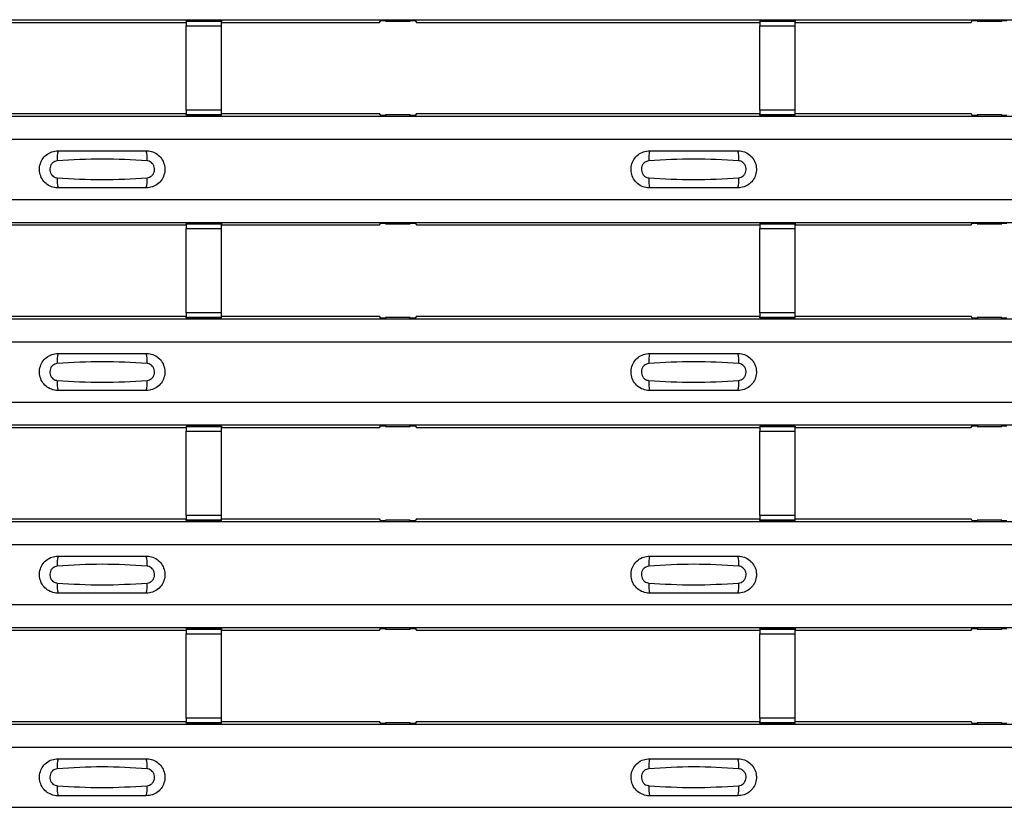
# Model space of a CAD drawing. Units: millimetres. Extents: x 21 to 1910, y 67 to 1029.
# Drawn here: x 483 to 539, y 339 to 384 of the extents above; entities that cross this region are included whole.
import ezdxf

# ---------------------------------------------------------------- set-up
doc = ezdxf.new("R2010")
doc.units = ezdxf.units.MM
doc.layers.add('ARTICLE NUMBER', color=7, linetype='Continuous')

# ---------------------------------------------------------------- blocks, each defined once
blk = doc.blocks.new('1370168_001_Top_view')
for p, q in [((-370, 316.536), (370, 316.536)), ((-370, 316.535), (370, 316.535)), ((-15.705, 316.385), (4.75, 316.385)), ((6.75, 316.478), (4.75, 316.478)), ((4.75, 316.478), (4.75, 316.477)), ((4.75, 316.477), (4.75, 316.433)), ((4.75, 316.477), (6.75, 316.477)), ((6.75, 316.433), (4.75, 316.433)), ((4.75, 316.433), (4.75, 316.183)), ((4.75, 311.421), (4.75, 316.183)), ((4.75, 316.183), (6.75, 316.183)), ((6.75, 316.477), (6.75, 316.478)), ((6.75, 316.477), (6.75, 316.433)), ((6.75, 316.183), (6.75, 316.433)), ((6.75, 316.385), (15.705, 316.385)), ((6.75, 311.421), (6.75, 316.183)), ((15.705, 316.385), (15.775, 316.491)), ((15.775, 316.491), (16.075, 316.491)), ((16.05, 316.454), (16.05, 316.494)), ((16.075, 316.49), (16.05, 316.454)), ((16.05, 316.454), (17.45, 316.454)), ((16.075, 316.491), (16.075, 316.49)), ((16.075, 316.491), (16.075, 316.491)), ((16.075, 316.491), (16.075, 316.491)), ((17.425, 316.491), (17.725, 316.491)), ((17.425, 316.491), (17.425, 316.491)), ((17.425, 316.49), (17.425, 316.491)), ((17.425, 316.491), (17.425, 316.491)), ((17.45, 316.454), (17.425, 316.49)), ((17.45, 316.454), (17.45, 316.494)), ((17.725, 316.491), (17.795, 316.385)), ((17.795, 316.385), (37.25, 316.385)), ((39.25, 316.478), (37.25, 316.478)), ((37.25, 316.478), (37.25, 316.477)), ((37.25, 316.477), (37.25, 316.433)), ((37.25, 316.477), (39.25, 316.477)), ((39.25, 316.433), (37.25, 316.433)), ((37.25, 316.433), (37.25, 316.183)), ((37.25, 311.421), (37.25, 316.183)), ((37.25, 316.183), (39.25, 316.183)), ((39.25, 316.477), (39.25, 316.478)), ((39.25, 316.477), (39.25, 316.433)), ((39.25, 316.183), (39.25, 316.433)), ((39.25, 316.385), (49.205, 316.385)), ((39.25, 311.421), (39.25, 316.183)), ((49.205, 316.385), (49.275, 316.491)), ((49.275, 316.491), (49.575, 316.491)), ((49.55, 316.454), (49.55, 316.494)), ((49.575, 316.49), (49.55, 316.454)), ((49.55, 316.454), (50.95, 316.454)), ((49.575, 316.491), (49.575, 316.49)), ((49.575, 316.491), (49.575, 316.491)), ((49.575, 316.491), (49.575, 316.491)), ((50.925, 316.491), (51.225, 316.491)), ((50.925, 316.491), (50.925, 316.491)), ((50.925, 316.49), (50.925, 316.491)), ((50.925, 316.491), (50.925, 316.491)), ((50.95, 316.454), (50.925, 316.49)), ((50.95, 316.454), (50.95, 316.494)), ((-15.705, 311.219), (4.75, 311.219)), ((4.75, 311.421), (4.75, 311.171)), ((6.75, 311.421), (4.75, 311.421)), ((4.75, 311.171), (6.75, 311.171)), ((4.75, 311.127), (4.75, 311.171)), ((4.75, 311.127), (4.75, 311.126)), ((6.75, 311.127), (4.75, 311.127)), ((4.75, 311.126), (6.75, 311.126)), ((6.75, 311.171), (6.75, 311.421)), ((6.75, 311.219), (15.705, 311.219)), ((6.75, 311.127), (6.75, 311.171)), ((6.75, 311.126), (6.75, 311.127)), ((15.775, 311.113), (15.705, 311.219)), ((16.05, 311.151), (16.075, 311.114)), ((17.45, 311.151), (16.05, 311.151)), ((16.05, 311.151), (16.05, 311.111)), ((17.425, 311.114), (17.45, 311.151)), ((17.45, 311.151), (17.45, 311.111)), ((17.795, 311.219), (17.725, 311.113)), ((17.795, 311.219), (37.25, 311.219)), ((37.25, 311.421), (37.25, 311.171)), ((39.25, 311.421), (37.25, 311.421)), ((37.25, 311.171), (39.25, 311.171)), ((37.25, 311.127), (37.25, 311.171)), ((37.25, 311.127), (37.25, 311.126)), ((39.25, 311.127), (37.25, 311.127)), ((37.25, 311.126), (39.25, 311.126)), ((39.25, 311.171), (39.25, 311.421)), ((39.25, 311.219), (49.205, 311.219)), ((39.25, 311.127), (39.25, 311.171)), ((39.25, 311.126), (39.25, 311.127)), ((49.275, 311.113), (49.205, 311.219)), ((49.55, 311.151), (49.575, 311.114)), ((50.95, 311.151), (49.55, 311.151)), ((49.55, 311.151), (49.55, 311.111)), ((50.925, 311.114), (50.95, 311.151)), ((50.95, 311.151), (50.95, 311.111)), ((-370, 311.069), (370, 311.069)), ((-370, 311.069), (370, 311.069)), ((16.075, 311.113), (15.775, 311.113)), ((16.075, 311.114), (16.075, 311.113)), ((16.075, 311.113), (16.075, 311.114)), ((17.425, 311.114), (17.425, 311.114)), ((17.425, 311.113), (17.425, 311.114)), ((17.425, 311.114), (17.425, 311.113)), ((17.425, 311.114), (17.425, 311.114)), ((17.725, 311.113), (17.425, 311.113)), ((49.575, 311.113), (49.275, 311.113)), ((49.575, 311.114), (49.575, 311.113)), ((49.575, 311.113), (49.575, 311.114)), ((50.925, 311.114), (50.925, 311.114)), ((50.925, 311.113), (50.925, 311.114)), ((50.925, 311.114), (50.925, 311.113)), ((50.925, 311.114), (50.925, 311.114)), ((51.225, 311.113), (50.925, 311.113)), ((-370, 309.769), (370, 309.769)), ((-370, 306.369), (370, 306.369)), ((-370, 305.069), (370, 305.069)), ((-370, 305.069), (370, 305.069)), ((6.75, 305.012), (4.75, 305.012)), ((4.75, 305.012), (4.75, 305.011)), ((4.75, 305.011), (4.75, 304.967)), ((4.75, 305.011), (6.75, 305.011)), ((6.75, 305.011), (6.75, 305.012)), ((6.75, 305.011), (6.75, 304.967)), ((15.705, 304.919), (15.775, 305.025)), ((15.775, 305.025), (16.075, 305.025)), ((16.05, 304.987), (16.05, 305.027)), ((16.075, 305.024), (16.05, 304.987)), ((16.075, 305.025), (16.075, 305.024)), ((16.075, 305.025), (16.075, 305.024)), ((16.075, 305.024), (16.075, 305.024)), ((17.425, 305.025), (17.725, 305.025)), ((17.425, 305.024), (17.425, 305.025)), ((17.425, 305.024), (17.425, 305.025)), ((17.425, 305.024), (17.425, 305.024)), ((17.45, 304.987), (17.425, 305.024)), ((17.45, 304.987), (17.45, 305.027)), ((17.725, 305.025), (17.795, 304.919)), ((39.25, 305.012), (37.25, 305.012)), ((37.25, 305.012), (37.25, 305.011)), ((37.25, 305.011), (37.25, 304.967)), ((37.25, 305.011), (39.25, 305.011)), ((39.25, 305.011), (39.25, 305.012)), ((39.25, 305.011), (39.25, 304.967)), ((49.205, 304.919), (49.275, 305.025)), ((49.275, 305.025), (49.575, 305.025)), ((49.55, 304.987), (49.55, 305.027)), ((49.575, 305.024), (49.55, 304.987)), ((49.575, 305.025), (49.575, 305.024)), ((49.575, 305.025), (49.575, 305.024)), ((49.575, 305.024), (49.575, 305.024)), ((50.925, 305.025), (51.225, 305.025)), ((50.925, 305.024), (50.925, 305.025)), ((50.925, 305.024), (50.925, 305.025)), ((50.925, 305.024), (50.925, 305.024)), ((50.95, 304.987), (50.925, 305.024)), ((50.95, 304.987), (50.95, 305.027)), ((-15.705, 304.919), (4.75, 304.919)), ((6.75, 304.967), (4.75, 304.967)), ((4.75, 304.967), (4.75, 304.717)), ((4.75, 299.955), (4.75, 304.717)), ((4.75, 304.717), (6.75, 304.717)), ((6.75, 304.717), (6.75, 304.967)), ((6.75, 304.919), (15.705, 304.919)), ((6.75, 299.955), (6.75, 304.717)), ((16.05, 304.987), (17.45, 304.987)), ((17.795, 304.919), (37.25, 304.919)), ((39.25, 304.967), (37.25, 304.967)), ((37.25, 304.967), (37.25, 304.717)), ((37.25, 299.955), (37.25, 304.717)), ((37.25, 304.717), (39.25, 304.717)), ((39.25, 304.717), (39.25, 304.967)), ((39.25, 304.919), (49.205, 304.919)), ((39.25, 299.955), (39.25, 304.717)), ((49.55, 304.987), (50.95, 304.987)), ((-370, 299.603), (370, 299.603)), ((-370, 299.602), (370, 299.602)), ((-15.705, 299.752), (4.75, 299.752)), ((4.75, 299.955), (4.75, 299.705)), ((6.75, 299.955), (4.75, 299.955)), ((4.75, 299.705), (6.75, 299.705)), ((4.75, 299.661), (4.75, 299.705)), ((4.75, 299.661), (4.75, 299.66)), ((6.75, 299.661), (4.75, 299.661)), ((4.75, 299.66), (6.75, 299.66)), ((6.75, 299.705), (6.75, 299.955)), ((6.75, 299.752), (15.705, 299.752)), ((6.75, 299.661), (6.75, 299.705)), ((6.75, 299.66), (6.75, 299.661)), ((15.775, 299.647), (15.705, 299.752)), ((16.075, 299.647), (15.775, 299.647)), ((16.05, 299.684), (16.075, 299.648)), ((17.45, 299.684), (16.05, 299.684)), ((16.05, 299.684), (16.05, 299.644)), ((16.075, 299.647), (16.075, 299.647)), ((16.075, 299.647), (16.075, 299.647)), ((17.425, 299.648), (17.45, 299.684)), ((17.425, 299.647), (17.425, 299.648)), ((17.425, 299.648), (17.425, 299.647)), ((17.425, 299.647), (17.425, 299.647)), ((17.725, 299.647), (17.425, 299.647)), ((17.425, 299.647), (17.425, 299.647)), ((17.45, 299.684), (17.45, 299.644)), ((17.795, 299.752), (17.725, 299.647)), ((17.795, 299.752), (37.25, 299.752)), ((37.25, 299.955), (37.25, 299.705)), ((39.25, 299.955), (37.25, 299.955)), ((37.25, 299.705), (39.25, 299.705)), ((37.25, 299.661), (37.25, 299.705)), ((37.25, 299.661), (37.25, 299.66)), ((39.25, 299.661), (37.25, 299.661)), ((37.25, 299.66), (39.25, 299.66)), ((39.25, 299.705), (39.25, 299.955)), ((39.25, 299.752), (49.205, 299.752)), ((39.25, 299.661), (39.25, 299.705)), ((39.25, 299.66), (39.25, 299.661)), ((49.275, 299.647), (49.205, 299.752)), ((49.575, 299.647), (49.275, 299.647)), ((49.55, 299.684), (49.575, 299.648)), ((50.95, 299.684), (49.55, 299.684)), ((49.55, 299.684), (49.55, 299.644)), ((49.575, 299.647), (49.575, 299.647)), ((49.575, 299.647), (49.575, 299.647)), ((50.925, 299.648), (50.95, 299.684)), ((50.925, 299.647), (50.925, 299.648)), ((50.925, 299.648), (50.925, 299.647)), ((50.925, 299.647), (50.925, 299.647)), ((51.225, 299.647), (50.925, 299.647)), ((50.925, 299.647), (50.925, 299.647)), ((50.95, 299.684), (50.95, 299.644)), ((-370, 298.303), (370, 298.303)), ((-370, 294.902), (370, 294.902)), ((-370, 293.603), (370, 293.603)), ((-370, 293.602), (370, 293.602)), ((-15.705, 293.452), (4.75, 293.452)), ((6.75, 293.545), (4.75, 293.545)), ((4.75, 293.545), (4.75, 293.544)), ((4.75, 293.544), (4.75, 293.5)), ((4.75, 293.544), (6.75, 293.544)), ((6.75, 293.5), (4.75, 293.5)), ((4.75, 293.5), (4.75, 293.25)), ((6.75, 293.544), (6.75, 293.545)), ((6.75, 293.544), (6.75, 293.5)), ((6.75, 293.25), (6.75, 293.5)), ((6.75, 293.452), (15.705, 293.452)), ((15.705, 293.452), (15.775, 293.558)), ((15.775, 293.558), (16.075, 293.558)), ((16.05, 293.521), (16.05, 293.561)), ((16.075, 293.557), (16.05, 293.521)), ((16.05, 293.521), (17.45, 293.521)), ((16.075, 293.558), (16.075, 293.557)), ((16.075, 293.558), (16.075, 293.558)), ((16.075, 293.558), (16.075, 293.558)), ((17.425, 293.558), (17.725, 293.558)), ((17.425, 293.558), (17.425, 293.558)), ((17.425, 293.557), (17.425, 293.558)), ((17.425, 293.558), (17.425, 293.558)), ((17.45, 293.521), (17.425, 293.557)), ((17.45, 293.521), (17.45, 293.561)), ((17.725, 293.558), (17.795, 293.452)), ((17.795, 293.452), (37.25, 293.452)), ((39.25, 293.545), (37.25, 293.545)), ((37.25, 293.545), (37.25, 293.544)), ((37.25, 293.544), (37.25, 293.5)), ((37.25, 293.544), (39.25, 293.544)), ((39.25, 293.5), (37.25, 293.5)), ((37.25, 293.5), (37.25, 293.25)), ((39.25, 293.544), (39.25, 293.545)), ((39.25, 293.544), (39.25, 293.5)), ((39.25, 293.25), (39.25, 293.5)), ((39.25, 293.452), (49.205, 293.452)), ((49.205, 293.452), (49.275, 293.558)), ((49.275, 293.558), (49.575, 293.558)), ((49.55, 293.521), (49.55, 293.561)), ((49.575, 293.557), (49.55, 293.521)), ((49.55, 293.521), (50.95, 293.521)), ((49.575, 293.558), (49.575, 293.557)), ((49.575, 293.558), (49.575, 293.558)), ((49.575, 293.558), (49.575, 293.558)), ((50.925, 293.558), (51.225, 293.558)), ((50.925, 293.558), (50.925, 293.558)), ((50.925, 293.557), (50.925, 293.558)), ((50.925, 293.558), (50.925, 293.558)), ((50.95, 293.521), (50.925, 293.557)), ((50.95, 293.521), (50.95, 293.561)), ((4.75, 288.488), (4.75, 293.25)), ((4.75, 293.25), (6.75, 293.25)), ((6.75, 288.488), (6.75, 293.25)), ((37.25, 288.488), (37.25, 293.25)), ((37.25, 293.25), (39.25, 293.25)), ((39.25, 288.488), (39.25, 293.25)), ((-15.705, 288.286), (4.75, 288.286)), ((4.75, 288.488), (4.75, 288.238)), ((6.75, 288.488), (4.75, 288.488)), ((6.75, 288.238), (6.75, 288.488)), ((6.75, 288.286), (15.705, 288.286)), ((15.775, 288.18), (15.705, 288.286)), ((17.795, 288.286), (17.725, 288.18)), ((17.795, 288.286), (37.25, 288.286)), ((37.25, 288.488), (37.25, 288.238)), ((39.25, 288.488), (37.25, 288.488)), ((39.25, 288.238), (39.25, 288.488)), ((39.25, 288.286), (49.205, 288.286)), ((49.275, 288.18), (49.205, 288.286)), ((-370, 288.136), (370, 288.136)), ((-370, 288.136), (370, 288.136)), ((4.75, 288.238), (6.75, 288.238)), ((4.75, 288.194), (4.75, 288.238)), ((4.75, 288.194), (4.75, 288.193)), ((6.75, 288.194), (4.75, 288.194)), ((4.75, 288.193), (6.75, 288.193)), ((6.75, 288.194), (6.75, 288.238)), ((6.75, 288.193), (6.75, 288.194)), ((16.075, 288.18), (15.775, 288.18)), ((16.05, 288.218), (16.075, 288.181)), ((17.45, 288.218), (16.05, 288.218)), ((16.05, 288.218), (16.05, 288.178)), ((16.075, 288.181), (16.075, 288.18)), ((16.075, 288.18), (16.075, 288.181)), ((17.425, 288.181), (17.45, 288.218)), ((17.425, 288.181), (17.425, 288.181)), ((17.425, 288.18), (17.425, 288.181)), ((17.425, 288.181), (17.425, 288.18)), ((17.425, 288.181), (17.425, 288.181)), ((17.725, 288.18), (17.425, 288.18)), ((17.45, 288.218), (17.45, 288.178)), ((37.25, 288.238), (39.25, 288.238)), ((37.25, 288.194), (37.25, 288.238)), ((37.25, 288.194), (37.25, 288.193)), ((39.25, 288.194), (37.25, 288.194)), ((37.25, 288.193), (39.25, 288.193)), ((39.25, 288.194), (39.25, 288.238)), ((39.25, 288.193), (39.25, 288.194)), ((49.575, 288.18), (49.275, 288.18)), ((49.55, 288.218), (49.575, 288.181)), ((50.95, 288.218), (49.55, 288.218)), ((49.55, 288.218), (49.55, 288.178)), ((49.575, 288.181), (49.575, 288.18)), ((49.575, 288.18), (49.575, 288.181)), ((50.925, 288.181), (50.95, 288.218)), ((50.925, 288.181), (50.925, 288.181)), ((50.925, 288.18), (50.925, 288.181)), ((50.925, 288.181), (50.925, 288.18)), ((50.925, 288.181), (50.925, 288.181)), ((51.225, 288.18), (50.925, 288.18)), ((50.95, 288.218), (50.95, 288.178)), ((-370, 286.836), (370, 286.836)), ((-370, 283.436), (370, 283.436)), ((-370, 282.136), (370, 282.136)), ((-370, 282.136), (370, 282.136)), ((-15.705, 281.986), (4.75, 281.986)), ((6.75, 282.079), (4.75, 282.079)), ((4.75, 282.079), (4.75, 282.078)), ((4.75, 282.078), (4.75, 282.034)), ((4.75, 282.078), (6.75, 282.078)), ((6.75, 282.034), (4.75, 282.034)), ((4.75, 282.034), (4.75, 281.784)), ((4.75, 277.022), (4.75, 281.784)), ((4.75, 281.784), (6.75, 281.784)), ((6.75, 282.078), (6.75, 282.079)), ((6.75, 282.078), (6.75, 282.034)), ((6.75, 281.784), (6.75, 282.034)), ((6.75, 281.986), (15.705, 281.986)), ((6.75, 277.022), (6.75, 281.784)), ((15.705, 281.986), (15.775, 282.092)), ((15.775, 282.092), (16.075, 282.092)), ((16.05, 282.054), (16.05, 282.094)), ((16.075, 282.091), (16.05, 282.054)), ((16.05, 282.054), (17.45, 282.054)), ((16.075, 282.092), (16.075, 282.091)), ((16.075, 282.092), (16.075, 282.091)), ((16.075, 282.091), (16.075, 282.091)), ((17.425, 282.092), (17.725, 282.092)), ((17.425, 282.091), (17.425, 282.092)), ((17.425, 282.091), (17.425, 282.092)), ((17.425, 282.091), (17.425, 282.091)), ((17.45, 282.054), (17.425, 282.091)), ((17.45, 282.054), (17.45, 282.094)), ((17.725, 282.092), (17.795, 281.986)), ((17.795, 281.986), (37.25, 281.986)), ((39.25, 282.079), (37.25, 282.079)), ((37.25, 282.079), (37.25, 282.078)), ((37.25, 282.078), (37.25, 282.034)), ((37.25, 282.078), (39.25, 282.078)), ((39.25, 282.034), (37.25, 282.034)), ((37.25, 282.034), (37.25, 281.784)), ((37.25, 277.022), (37.25, 281.784)), ((37.25, 281.784), (39.25, 281.784)), ((39.25, 282.078), (39.25, 282.079)), ((39.25, 282.078), (39.25, 282.034)), ((39.25, 281.784), (39.25, 282.034)), ((39.25, 281.986), (49.205, 281.986)), ((39.25, 277.022), (39.25, 281.784)), ((49.205, 281.986), (49.275, 282.092)), ((49.275, 282.092), (49.575, 282.092)), ((49.55, 282.054), (49.55, 282.094)), ((49.575, 282.091), (49.55, 282.054)), ((49.55, 282.054), (50.95, 282.054)), ((49.575, 282.092), (49.575, 282.091)), ((49.575, 282.092), (49.575, 282.091)), ((49.575, 282.091), (49.575, 282.091)), ((50.925, 282.092), (51.225, 282.092)), ((50.925, 282.091), (50.925, 282.092)), ((50.925, 282.091), (50.925, 282.092)), ((50.925, 282.091), (50.925, 282.091)), ((50.95, 282.054), (50.925, 282.091)), ((50.95, 282.054), (50.95, 282.094)), ((-370, 276.67), (370, 276.67)), ((-370, 276.669), (370, 276.669)), ((-15.705, 276.82), (4.75, 276.82)), ((4.75, 277.022), (4.75, 276.772)), ((6.75, 277.022), (4.75, 277.022)), ((4.75, 276.772), (6.75, 276.772)), ((4.75, 276.728), (4.75, 276.772)), ((4.75, 276.728), (4.75, 276.727)), ((6.75, 276.728), (4.75, 276.728)), ((4.75, 276.727), (6.75, 276.727)), ((6.75, 276.772), (6.75, 277.022)), ((6.75, 276.82), (15.705, 276.82)), ((6.75, 276.728), (6.75, 276.772)), ((6.75, 276.727), (6.75, 276.728)), ((15.775, 276.714), (15.705, 276.82)), ((16.075, 276.714), (15.775, 276.714)), ((16.05, 276.751), (16.075, 276.715)), ((17.45, 276.751), (16.05, 276.751)), ((16.05, 276.751), (16.05, 276.711)), ((16.075, 276.714), (16.075, 276.714)), ((16.075, 276.714), (16.075, 276.714)), ((17.425, 276.715), (17.45, 276.751)), ((17.425, 276.714), (17.425, 276.715)), ((17.425, 276.715), (17.425, 276.714)), ((17.425, 276.714), (17.425, 276.714)), ((17.725, 276.714), (17.425, 276.714)), ((17.425, 276.714), (17.425, 276.714)), ((17.45, 276.751), (17.45, 276.711)), ((17.795, 276.82), (17.725, 276.714)), ((17.795, 276.82), (37.25, 276.82)), ((37.25, 277.022), (37.25, 276.772)), ((39.25, 277.022), (37.25, 277.022)), ((37.25, 276.772), (39.25, 276.772)), ((37.25, 276.728), (37.25, 276.772)), ((37.25, 276.728), (37.25, 276.727)), ((39.25, 276.728), (37.25, 276.728)), ((37.25, 276.727), (39.25, 276.727)), ((39.25, 276.772), (39.25, 277.022)), ((39.25, 276.82), (49.205, 276.82)), ((39.25, 276.728), (39.25, 276.772)), ((39.25, 276.727), (39.25, 276.728)), ((49.275, 276.714), (49.205, 276.82)), ((49.575, 276.714), (49.275, 276.714)), ((49.55, 276.751), (49.575, 276.715)), ((50.95, 276.751), (49.55, 276.751)), ((49.55, 276.751), (49.55, 276.711)), ((49.575, 276.714), (49.575, 276.714)), ((49.575, 276.714), (49.575, 276.714)), ((50.925, 276.715), (50.95, 276.751)), ((50.925, 276.714), (50.925, 276.715)), ((50.925, 276.715), (50.925, 276.714)), ((50.925, 276.714), (50.925, 276.714)), ((51.225, 276.714), (50.925, 276.714)), ((50.925, 276.714), (50.925, 276.714)), ((50.95, 276.751), (50.95, 276.711)), ((-370, 275.37), (370, 275.37)), ((-370, 271.969), (370, 271.969))]:
    blk.add_line(p, q)
for centre, start, end in [((-0.603, 308.678), 166.9075, 183.8529), ((0.603, 308.678), 356.1469, 13.0935), ((32.897, 308.678), 166.9075, 183.8529), ((34.103, 308.678), 356.1469, 13.0935), ((-0.603, 307.46), 176.1471, 193.0925), ((0.603, 307.46), 346.9064, 3.8532), ((32.897, 307.46), 176.1471, 193.0925), ((34.103, 307.46), 346.9064, 3.8532), ((-0.603, 297.211), 166.9075, 183.8529), ((0.603, 297.211), 356.1469, 13.0935), ((32.897, 297.211), 166.9075, 183.8529), ((34.103, 297.211), 356.1469, 13.0935), ((-0.603, 295.994), 176.1471, 193.0925), ((0.603, 295.994), 346.9064, 3.8532), ((32.897, 295.994), 176.1471, 193.0925), ((34.103, 295.994), 346.9064, 3.8532), ((-0.603, 285.745), 166.9075, 183.8529), ((0.603, 285.745), 356.1469, 13.0935), ((32.897, 285.745), 166.9075, 183.8529), ((34.103, 285.745), 356.1469, 13.0935), ((-0.603, 284.527), 176.1471, 193.0925), ((0.603, 284.527), 346.9064, 3.8532), ((32.897, 284.527), 176.1471, 193.0925), ((34.103, 284.527), 346.9064, 3.8532), ((-0.603, 274.278), 166.9075, 183.8529), ((0.603, 274.278), 356.1469, 13.0935), ((32.897, 274.278), 166.9075, 183.8529), ((34.103, 274.278), 356.1469, 13.0935), ((-0.603, 273.061), 176.1471, 193.0925), ((0.603, 273.061), 346.9064, 3.8532), ((32.897, 273.061), 176.1471, 193.0925), ((34.103, 273.061), 346.9064, 3.8532)]:
    blk.add_arc(centre, 1.948, start, end)
for points, knots in [([(-2.5, 307.019), (-2.538, 307.02), (-2.694, 307.026), (-2.962, 307.104), (-3.255, 307.31), (-3.463, 307.603), (-3.563, 307.948), (-3.543, 308.307), (-3.406, 308.639), (-3.167, 308.904), (-2.853, 309.084), (-2.618, 309.107), (-2.5, 309.119)], [0, 0, 0, 0, 0.034879, 0.142006, 0.249327, 0.356691, 0.464055, 0.571416, 0.678715, 0.785873, 0.89299, 1, 1, 1, 1]), ([(-2.5, 309.119), (-1.664, 309.119), (0.002, 309.119), (1.669, 309.119), (2.5, 309.119)], [0, 0, 0, 0, 0.5014, 1, 1, 1, 1]), ([(2.5, 309.119), (2.538, 309.118), (2.694, 309.112), (2.962, 309.034), (3.255, 308.828), (3.463, 308.535), (3.563, 308.19), (3.543, 307.831), (3.406, 307.499), (3.167, 307.234), (2.853, 307.054), (2.618, 307.031), (2.5, 307.019)], [0, 0, 0, 0, 0.034878, 0.142006, 0.249327, 0.356691, 0.464055, 0.571416, 0.678715, 0.785873, 0.89299, 1, 1, 1, 1]), ([(31, 307.019), (30.962, 307.02), (30.806, 307.026), (30.538, 307.104), (30.245, 307.31), (30.037, 307.603), (29.937, 307.948), (29.957, 308.307), (30.094, 308.639), (30.333, 308.904), (30.647, 309.084), (30.882, 309.107), (31, 309.119)], [0, 0, 0, 0, 0.034879, 0.142006, 0.249327, 0.356691, 0.464055, 0.571416, 0.678715, 0.785873, 0.89299, 1, 1, 1, 1]), ([(31, 309.119), (31.836, 309.119), (33.502, 309.119), (35.169, 309.119), (36, 309.119)], [0, 0, 0, 0, 0.5014, 1, 1, 1, 1]), ([(36, 309.119), (36.038, 309.118), (36.194, 309.112), (36.462, 309.034), (36.755, 308.828), (36.963, 308.535), (37.063, 308.19), (37.043, 307.831), (36.906, 307.499), (36.667, 307.234), (36.353, 307.054), (36.118, 307.031), (36, 307.019)], [0, 0, 0, 0, 0.034878, 0.142006, 0.249327, 0.356691, 0.464055, 0.571416, 0.678715, 0.785873, 0.89299, 1, 1, 1, 1]), ([(-2.546, 308.547), (-2.592, 308.539), (-2.687, 308.523), (-2.811, 308.44), (-2.907, 308.321), (-2.962, 308.174), (-2.971, 308.015), (-2.93, 307.863), (-2.846, 307.732), (-2.729, 307.639), (-2.623, 307.598), (-2.561, 307.593), (-2.546, 307.591)], [0, 0, 0, 0, 0.09994, 0.20441, 0.313063, 0.424827, 0.537873, 0.650309, 0.760316, 0.866406, 0.967888, 1, 1, 1, 1]), ([(2.546, 308.547), (1.7, 308.599), (0.002, 308.704), (-1.695, 308.599), (-2.546, 308.547)], [0, 0, 0, 0, 0.498598, 1, 1, 1, 1]), ([(2.546, 307.591), (2.592, 307.599), (2.687, 307.615), (2.811, 307.698), (2.907, 307.817), (2.962, 307.964), (2.971, 308.123), (2.93, 308.275), (2.846, 308.406), (2.729, 308.499), (2.623, 308.54), (2.561, 308.545), (2.546, 308.547)], [0, 0, 0, 0, 0.09994, 0.20441, 0.313064, 0.424827, 0.537872, 0.650306, 0.760314, 0.866405, 0.967888, 1, 1, 1, 1]), ([(30.954, 308.547), (30.908, 308.539), (30.813, 308.523), (30.689, 308.44), (30.593, 308.321), (30.538, 308.174), (30.529, 308.015), (30.57, 307.863), (30.654, 307.732), (30.771, 307.639), (30.877, 307.598), (30.939, 307.593), (30.954, 307.591)], [0, 0, 0, 0, 0.09994, 0.20441, 0.313063, 0.424827, 0.537873, 0.650309, 0.760316, 0.866406, 0.967888, 1, 1, 1, 1]), ([(36.046, 308.547), (35.2, 308.599), (33.502, 308.704), (31.805, 308.599), (30.954, 308.547)], [0, 0, 0, 0, 0.498598, 1, 1, 1, 1]), ([(36.046, 307.591), (36.092, 307.599), (36.187, 307.615), (36.311, 307.698), (36.407, 307.817), (36.462, 307.964), (36.471, 308.123), (36.43, 308.275), (36.346, 308.406), (36.229, 308.499), (36.123, 308.54), (36.061, 308.545), (36.046, 308.547)], [0, 0, 0, 0, 0.09994, 0.20441, 0.313064, 0.424827, 0.537872, 0.650306, 0.760314, 0.866405, 0.967888, 1, 1, 1, 1]), ([(-2.546, 307.591), (-1.7, 307.539), (-0.002, 307.434), (1.695, 307.539), (2.546, 307.591)], [0, 0, 0, 0, 0.4985959, 1, 1, 1, 1]), ([(30.954, 307.591), (31.8, 307.539), (33.498, 307.434), (35.195, 307.539), (36.046, 307.591)], [0, 0, 0, 0, 0.498596, 1, 1, 1, 1]), ([(2.5, 307.019), (1.664, 307.019), (-0.002, 307.019), (-1.669, 307.019), (-2.5, 307.019)], [0, 0, 0, 0, 0.5014, 1, 1, 1, 1]), ([(36, 307.019), (35.164, 307.019), (33.498, 307.019), (31.831, 307.019), (31, 307.019)], [0, 0, 0, 0, 0.5014, 1, 1, 1, 1]), ([(-2.5, 295.553), (-2.538, 295.554), (-2.694, 295.559), (-2.962, 295.638), (-3.255, 295.844), (-3.463, 296.137), (-3.563, 296.482), (-3.543, 296.84), (-3.406, 297.172), (-3.167, 297.438), (-2.853, 297.618), (-2.618, 297.641), (-2.5, 297.652)], [0, 0, 0, 0, 0.034879, 0.142006, 0.249327, 0.356691, 0.464055, 0.571416, 0.678715, 0.785873, 0.89299, 1, 1, 1, 1]), ([(-2.5, 297.652), (-1.664, 297.652), (0.002, 297.652), (1.669, 297.652), (2.5, 297.652)], [0, 0, 0, 0, 0.5014, 1, 1, 1, 1]), ([(2.5, 297.652), (2.538, 297.651), (2.694, 297.646), (2.962, 297.567), (3.255, 297.361), (3.463, 297.068), (3.563, 296.723), (3.543, 296.365), (3.406, 296.033), (3.167, 295.767), (2.853, 295.587), (2.618, 295.564), (2.5, 295.553)], [0, 0, 0, 0, 0.034878, 0.142006, 0.249327, 0.356691, 0.464055, 0.571416, 0.678715, 0.785873, 0.89299, 1, 1, 1, 1]), ([(31, 295.553), (30.962, 295.554), (30.806, 295.559), (30.538, 295.638), (30.245, 295.844), (30.037, 296.137), (29.937, 296.482), (29.957, 296.84), (30.094, 297.172), (30.333, 297.438), (30.647, 297.618), (30.882, 297.641), (31, 297.652)], [0, 0, 0, 0, 0.034879, 0.142006, 0.249327, 0.356691, 0.464055, 0.571416, 0.678715, 0.785873, 0.89299, 1, 1, 1, 1]), ([(31, 297.652), (31.836, 297.652), (33.502, 297.652), (35.169, 297.652), (36, 297.652)], [0, 0, 0, 0, 0.5014, 1, 1, 1, 1]), ([(36, 297.652), (36.038, 297.651), (36.194, 297.646), (36.462, 297.567), (36.755, 297.361), (36.963, 297.068), (37.063, 296.723), (37.043, 296.365), (36.906, 296.033), (36.667, 295.767), (36.353, 295.587), (36.118, 295.564), (36, 295.553)], [0, 0, 0, 0, 0.034878, 0.142006, 0.249327, 0.356691, 0.464055, 0.571416, 0.678715, 0.785873, 0.89299, 1, 1, 1, 1]), ([(-2.546, 297.08), (-2.592, 297.073), (-2.687, 297.057), (-2.811, 296.974), (-2.907, 296.855), (-2.962, 296.708), (-2.971, 296.549), (-2.93, 296.396), (-2.846, 296.266), (-2.729, 296.172), (-2.623, 296.132), (-2.561, 296.126), (-2.546, 296.125)], [0, 0, 0, 0, 0.09994, 0.20441, 0.313063, 0.424827, 0.537873, 0.650309, 0.760316, 0.866406, 0.967888, 1, 1, 1, 1]), ([(2.546, 297.08), (1.7, 297.133), (0.002, 297.238), (-1.695, 297.133), (-2.546, 297.08)], [0, 0, 0, 0, 0.498598, 1, 1, 1, 1]), ([(2.546, 296.125), (2.592, 296.132), (2.687, 296.148), (2.811, 296.231), (2.907, 296.35), (2.962, 296.497), (2.971, 296.656), (2.93, 296.809), (2.846, 296.939), (2.729, 297.033), (2.623, 297.073), (2.561, 297.079), (2.546, 297.08)], [0, 0, 0, 0, 0.09994, 0.20441, 0.313064, 0.424827, 0.537872, 0.650306, 0.760314, 0.866405, 0.967888, 1, 1, 1, 1]), ([(30.954, 297.08), (30.908, 297.073), (30.813, 297.057), (30.689, 296.974), (30.593, 296.855), (30.538, 296.708), (30.529, 296.549), (30.57, 296.396), (30.654, 296.266), (30.771, 296.172), (30.877, 296.132), (30.939, 296.126), (30.954, 296.125)], [0, 0, 0, 0, 0.09994, 0.20441, 0.313063, 0.424827, 0.537873, 0.650309, 0.760316, 0.866406, 0.967888, 1, 1, 1, 1]), ([(36.046, 297.08), (35.2, 297.133), (33.502, 297.238), (31.805, 297.133), (30.954, 297.08)], [0, 0, 0, 0, 0.498598, 1, 1, 1, 1]), ([(36.046, 296.125), (36.092, 296.132), (36.187, 296.148), (36.311, 296.231), (36.407, 296.35), (36.462, 296.497), (36.471, 296.656), (36.43, 296.809), (36.346, 296.939), (36.229, 297.033), (36.123, 297.073), (36.061, 297.079), (36.046, 297.08)], [0, 0, 0, 0, 0.09994, 0.20441, 0.313064, 0.424827, 0.537872, 0.650306, 0.760314, 0.866405, 0.967888, 1, 1, 1, 1]), ([(-2.546, 296.125), (-1.7, 296.072), (-0.002, 295.967), (1.695, 296.072), (2.546, 296.125)], [0, 0, 0, 0, 0.4985959, 1, 1, 1, 1]), ([(30.954, 296.125), (31.8, 296.072), (33.498, 295.967), (35.195, 296.072), (36.046, 296.125)], [0, 0, 0, 0, 0.498596, 1, 1, 1, 1]), ([(2.5, 295.553), (1.664, 295.553), (-0.002, 295.553), (-1.669, 295.553), (-2.5, 295.553)], [0, 0, 0, 0, 0.5014, 1, 1, 1, 1]), ([(36, 295.553), (35.164, 295.553), (33.498, 295.553), (31.831, 295.553), (31, 295.553)], [0, 0, 0, 0, 0.5014, 1, 1, 1, 1]), ([(-2.5, 284.086), (-2.538, 284.087), (-2.694, 284.093), (-2.962, 284.171), (-3.255, 284.377), (-3.463, 284.67), (-3.563, 285.015), (-3.543, 285.374), (-3.406, 285.706), (-3.167, 285.971), (-2.853, 286.151), (-2.618, 286.174), (-2.5, 286.186)], [0, 0, 0, 0, 0.034879, 0.142006, 0.249327, 0.356691, 0.464055, 0.571416, 0.678715, 0.785873, 0.89299, 1, 1, 1, 1]), ([(-2.5, 286.186), (-1.664, 286.186), (0.002, 286.186), (1.669, 286.186), (2.5, 286.186)], [0, 0, 0, 0, 0.5014, 1, 1, 1, 1]), ([(2.5, 286.186), (2.538, 286.185), (2.694, 286.179), (2.962, 286.101), (3.255, 285.895), (3.463, 285.602), (3.563, 285.257), (3.543, 284.898), (3.406, 284.566), (3.167, 284.301), (2.853, 284.121), (2.618, 284.098), (2.5, 284.086)], [0, 0, 0, 0, 0.034878, 0.142006, 0.249327, 0.356691, 0.464055, 0.571416, 0.678715, 0.785873, 0.89299, 1, 1, 1, 1]), ([(31, 284.086), (30.962, 284.087), (30.806, 284.093), (30.538, 284.171), (30.245, 284.377), (30.037, 284.67), (29.937, 285.015), (29.957, 285.374), (30.094, 285.706), (30.333, 285.971), (30.647, 286.151), (30.882, 286.174), (31, 286.186)], [0, 0, 0, 0, 0.034879, 0.142006, 0.249327, 0.356691, 0.464055, 0.571416, 0.678715, 0.785873, 0.89299, 1, 1, 1, 1]), ([(31, 286.186), (31.836, 286.186), (33.502, 286.186), (35.169, 286.186), (36, 286.186)], [0, 0, 0, 0, 0.5014, 1, 1, 1, 1]), ([(36, 286.186), (36.038, 286.185), (36.194, 286.179), (36.462, 286.101), (36.755, 285.895), (36.963, 285.602), (37.063, 285.257), (37.043, 284.898), (36.906, 284.566), (36.667, 284.301), (36.353, 284.121), (36.118, 284.098), (36, 284.086)], [0, 0, 0, 0, 0.034878, 0.142006, 0.249327, 0.356691, 0.464055, 0.571416, 0.678715, 0.785873, 0.89299, 1, 1, 1, 1]), ([(-2.546, 285.614), (-2.592, 285.606), (-2.687, 285.59), (-2.811, 285.507), (-2.907, 285.388), (-2.962, 285.241), (-2.971, 285.082), (-2.93, 284.93), (-2.846, 284.799), (-2.729, 284.706), (-2.623, 284.665), (-2.561, 284.66), (-2.546, 284.658)], [0, 0, 0, 0, 0.09994, 0.20441, 0.313063, 0.424827, 0.537873, 0.650309, 0.760316, 0.866406, 0.967888, 1, 1, 1, 1]), ([(2.546, 285.614), (1.7, 285.666), (0.002, 285.771), (-1.695, 285.666), (-2.546, 285.614)], [0, 0, 0, 0, 0.498598, 1, 1, 1, 1]), ([(2.546, 284.658), (2.592, 284.666), (2.687, 284.682), (2.811, 284.765), (2.907, 284.884), (2.962, 285.031), (2.971, 285.19), (2.93, 285.342), (2.846, 285.473), (2.729, 285.566), (2.623, 285.607), (2.561, 285.612), (2.546, 285.614)], [0, 0, 0, 0, 0.09994, 0.20441, 0.313064, 0.424827, 0.537872, 0.650306, 0.760314, 0.866405, 0.967888, 1, 1, 1, 1]), ([(30.954, 285.614), (30.908, 285.606), (30.813, 285.59), (30.689, 285.507), (30.593, 285.388), (30.538, 285.241), (30.529, 285.082), (30.57, 284.93), (30.654, 284.799), (30.771, 284.706), (30.877, 284.665), (30.939, 284.66), (30.954, 284.658)], [0, 0, 0, 0, 0.09994, 0.20441, 0.313063, 0.424827, 0.537873, 0.650309, 0.760316, 0.866406, 0.967888, 1, 1, 1, 1]), ([(36.046, 285.614), (35.2, 285.666), (33.502, 285.771), (31.805, 285.666), (30.954, 285.614)], [0, 0, 0, 0, 0.498598, 1, 1, 1, 1]), ([(36.046, 284.658), (36.092, 284.666), (36.187, 284.682), (36.311, 284.765), (36.407, 284.884), (36.462, 285.031), (36.471, 285.19), (36.43, 285.342), (36.346, 285.473), (36.229, 285.566), (36.123, 285.607), (36.061, 285.612), (36.046, 285.614)], [0, 0, 0, 0, 0.09994, 0.20441, 0.313064, 0.424827, 0.537872, 0.650306, 0.760314, 0.866405, 0.967888, 1, 1, 1, 1]), ([(-2.546, 284.658), (-1.7, 284.606), (-0.002, 284.501), (1.695, 284.606), (2.546, 284.658)], [0, 0, 0, 0, 0.4985959, 1, 1, 1, 1]), ([(30.954, 284.658), (31.8, 284.606), (33.498, 284.501), (35.195, 284.606), (36.046, 284.658)], [0, 0, 0, 0, 0.498596, 1, 1, 1, 1]), ([(2.5, 284.086), (1.664, 284.086), (-0.002, 284.086), (-1.669, 284.086), (-2.5, 284.086)], [0, 0, 0, 0, 0.5014, 1, 1, 1, 1]), ([(36, 284.086), (35.164, 284.086), (33.498, 284.086), (31.831, 284.086), (31, 284.086)], [0, 0, 0, 0, 0.5014, 1, 1, 1, 1]), ([(-2.5, 272.62), (-2.538, 272.621), (-2.694, 272.626), (-2.962, 272.705), (-3.255, 272.911), (-3.463, 273.204), (-3.563, 273.549), (-3.543, 273.907), (-3.406, 274.239), (-3.167, 274.505), (-2.853, 274.685), (-2.618, 274.708), (-2.5, 274.719)], [0, 0, 0, 0, 0.034879, 0.142006, 0.249327, 0.356691, 0.464055, 0.571416, 0.678715, 0.785873, 0.89299, 1, 1, 1, 1]), ([(-2.5, 274.719), (-1.664, 274.719), (0.002, 274.719), (1.669, 274.719), (2.5, 274.719)], [0, 0, 0, 0, 0.5014, 1, 1, 1, 1]), ([(2.5, 274.719), (2.538, 274.718), (2.694, 274.713), (2.962, 274.634), (3.255, 274.428), (3.463, 274.135), (3.563, 273.79), (3.543, 273.432), (3.406, 273.1), (3.167, 272.834), (2.853, 272.654), (2.618, 272.631), (2.5, 272.62)], [0, 0, 0, 0, 0.034878, 0.142006, 0.249327, 0.356691, 0.464055, 0.571416, 0.678715, 0.785873, 0.89299, 1, 1, 1, 1]), ([(31, 272.62), (30.962, 272.621), (30.806, 272.626), (30.538, 272.705), (30.245, 272.911), (30.037, 273.204), (29.937, 273.549), (29.957, 273.907), (30.094, 274.239), (30.333, 274.505), (30.647, 274.685), (30.882, 274.708), (31, 274.719)], [0, 0, 0, 0, 0.034879, 0.142006, 0.249327, 0.356691, 0.464055, 0.571416, 0.678715, 0.785873, 0.89299, 1, 1, 1, 1]), ([(31, 274.719), (31.836, 274.719), (33.502, 274.719), (35.169, 274.719), (36, 274.719)], [0, 0, 0, 0, 0.5014, 1, 1, 1, 1]), ([(36, 274.719), (36.038, 274.718), (36.194, 274.713), (36.462, 274.634), (36.755, 274.428), (36.963, 274.135), (37.063, 273.79), (37.043, 273.432), (36.906, 273.1), (36.667, 272.834), (36.353, 272.654), (36.118, 272.631), (36, 272.62)], [0, 0, 0, 0, 0.034878, 0.142006, 0.249327, 0.356691, 0.464055, 0.571416, 0.678715, 0.785873, 0.89299, 1, 1, 1, 1]), ([(-2.546, 274.147), (-2.592, 274.14), (-2.687, 274.124), (-2.811, 274.041), (-2.907, 273.922), (-2.962, 273.775), (-2.971, 273.616), (-2.93, 273.463), (-2.846, 273.333), (-2.729, 273.239), (-2.623, 273.199), (-2.561, 273.193), (-2.546, 273.192)], [0, 0, 0, 0, 0.09994, 0.20441, 0.313063, 0.424827, 0.537873, 0.650309, 0.760316, 0.866406, 0.967888, 1, 1, 1, 1]), ([(2.546, 274.147), (1.7, 274.2), (0.002, 274.305), (-1.695, 274.2), (-2.546, 274.147)], [0, 0, 0, 0, 0.498598, 1, 1, 1, 1]), ([(2.546, 273.192), (2.592, 273.199), (2.687, 273.215), (2.811, 273.298), (2.907, 273.417), (2.962, 273.564), (2.971, 273.723), (2.93, 273.876), (2.846, 274.006), (2.729, 274.1), (2.623, 274.14), (2.561, 274.146), (2.546, 274.147)], [0, 0, 0, 0, 0.09994, 0.20441, 0.313064, 0.424827, 0.537872, 0.650306, 0.760314, 0.866405, 0.967888, 1, 1, 1, 1]), ([(30.954, 274.147), (30.908, 274.14), (30.813, 274.124), (30.689, 274.041), (30.593, 273.922), (30.538, 273.775), (30.529, 273.616), (30.57, 273.463), (30.654, 273.333), (30.771, 273.239), (30.877, 273.199), (30.939, 273.193), (30.954, 273.192)], [0, 0, 0, 0, 0.09994, 0.20441, 0.313063, 0.424827, 0.537873, 0.650309, 0.760316, 0.866406, 0.967888, 1, 1, 1, 1]), ([(36.046, 274.147), (35.2, 274.2), (33.502, 274.305), (31.805, 274.2), (30.954, 274.147)], [0, 0, 0, 0, 0.498598, 1, 1, 1, 1]), ([(36.046, 273.192), (36.092, 273.199), (36.187, 273.215), (36.311, 273.298), (36.407, 273.417), (36.462, 273.564), (36.471, 273.723), (36.43, 273.876), (36.346, 274.006), (36.229, 274.1), (36.123, 274.14), (36.061, 274.146), (36.046, 274.147)], [0, 0, 0, 0, 0.09994, 0.20441, 0.313064, 0.424827, 0.537872, 0.650306, 0.760314, 0.866405, 0.967888, 1, 1, 1, 1]), ([(-2.546, 273.192), (-1.7, 273.139), (-0.002, 273.034), (1.695, 273.139), (2.546, 273.192)], [0, 0, 0, 0, 0.4985959, 1, 1, 1, 1]), ([(30.954, 273.192), (31.8, 273.139), (33.498, 273.034), (35.195, 273.139), (36.046, 273.192)], [0, 0, 0, 0, 0.498596, 1, 1, 1, 1]), ([(2.5, 272.62), (1.664, 272.62), (-0.002, 272.62), (-1.669, 272.62), (-2.5, 272.62)], [0, 0, 0, 0, 0.5014, 1, 1, 1, 1]), ([(36, 272.62), (35.164, 272.62), (33.498, 272.62), (31.831, 272.62), (31, 272.62)], [0, 0, 0, 0, 0.5014, 1, 1, 1, 1])]:
    blk.add_open_spline(points, degree=3, knots=knots)

msp = doc.modelspace()

# ---------------------------------------------------------------- block references
at = {"layer": 'ARTICLE NUMBER'}
msp.add_blockref('1370168_001_Top_view', (487.849, 67.058), dxfattribs=at)

doc.saveas('drawing.dxf')
